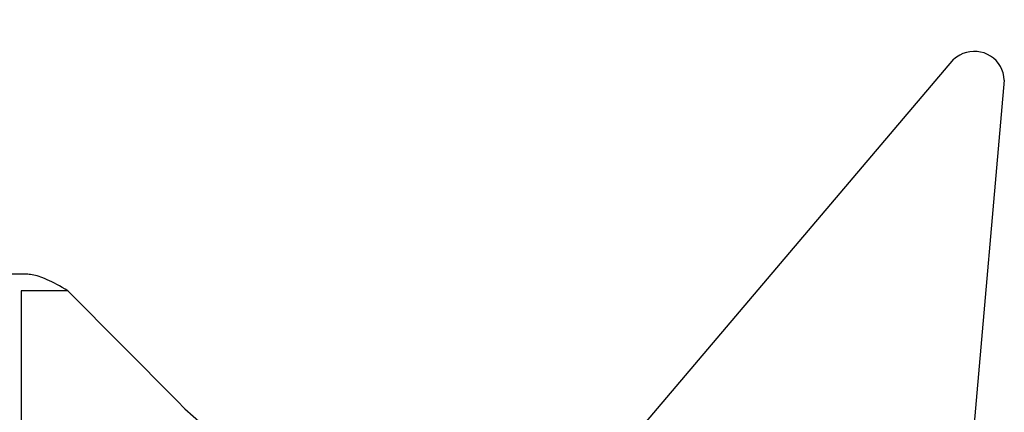
# Model space of a CAD drawing. Extents: x -19.4 to 54.7, y -24.4 to 48.7.
# Drawn here: x 6 to 32, y 12.4 to 22.7 of the extents above; entities that cross this region are included whole.
import ezdxf

# ---------------------------------------------------------------- set-up
doc = ezdxf.new("R2010")
doc.units = 0
doc.header["$MEASUREMENT"] = 0
doc.layers.get('0').update_dxf_attribs({"linetype": 'CONTINUOUS'})
doc.layers.add('1', color=4, linetype='CONTINUOUS')
doc.layers.add('2L', color=7, linetype='CONTINUOUS')
doc.styles.add('SANDVIK_STYLE', font='simplex.shx', dxfattribs={"height": 3})
doc.styles.get("Standard").update_dxf_attribs({"font": 'simplex.shx'})
doc.dimstyles.new('SANDVIK_DIM', dxfattribs={"dimscale": 0, "dimtxt": 4.5, "dimasz": 4.57, "dimexe": 5, "dimexo": 0, "dimgap": 2.3, "dimtad": 1, "dimdsep": 46, "dimtxsty": 'SANDVIK_STYLE', "dimcen": 0.09, "dimclrd": 256, "dimclre": 256, "dimclrt": 256, "dimadec": 0, "dimazin": 0, "dimtfac": 1, "dimtofl": 0, "dimtmove": 2, "dimatfit": 3, "dimfxl": 1, "dimtolj": 1, "dimtzin": 0, "dimarcsym": 0})

# ---------------------------------------------------------------- blocks, each defined once
blk = doc.blocks.new('*D1')
for p, q in [((0, 1.5875), (0, 35.030558)), ((32, 23.5875), (32, 35.030558)), ((0, 31.855558), (32, 31.855558))]:
    blk.add_line(p, q)
for points in [[(0, 31.855558), (3.175, 32.273555), (3.175, 31.437561)], [(32, 31.855558), (28.825, 31.437561), (28.825, 32.273555)]]:
    blk.add_solid(points)
blk.add_text('32', height=3.175).set_placement((14.145132, 33.443058))

msp = doc.modelspace()

# ---------------------------------------------------------------- linework, layer by layer
at = {"layer": '1'}
for p, q in [((21.634732, 11.039912), (30.672598, 21.684116)), ((32.007144, 21.136848), (30.795127, 7.283432)), ((6.179508, 16), (0.675, 16)), ((7.237897, 15.56631), (6, 15.56631)), ((6, 15.56631), (6, 10.95023)), ((7.237897, 15.56631), (10.122285, 12.652805))]:
    msp.add_line(p, q, dxfattribs=at)
for points in [[(32.007144, 21.136848, 0), (31.997974, 21.230907, 0), (31.977486, 21.323193, 0), (31.945975, 21.412374, 0), (31.903896, 21.497165, 0), (31.851856, 21.576341, 0), (31.790605, 21.648762, 0), (31.721026, 21.713381, 0), (31.644124, 21.769268, 0), (31.561008, 21.815617, 0), (31.472876, 21.851758, 0), (31.381, 21.87717, 0), (31.286705, 21.891487, 0), (31.191351, 21.894502, 0), (31.096313, 21.886173, 0), (31.002963, 21.866618, 0), (30.912647, 21.83612, 0), (30.826668, 21.795119, 0), (30.746265, 21.744206, 0), (30.672598, 21.684116, 0)], [(7.237897, 15.56631, 0), (7.16152, 15.610579, 0), (7.087385, 15.652493, 0), (7.015502, 15.692046, 0), (6.945882, 15.729232, 0), (6.878536, 15.764045, 0), (6.813474, 15.79648, 0), (6.750706, 15.826532, 0), (6.690241, 15.854196, 0), (6.632089, 15.879469, 0), (6.576258, 15.902347, 0), (6.522757, 15.922825, 0), (6.471593, 15.940902, 0), (6.422775, 15.956574, 0), (6.37631, 15.969839, 0), (6.332204, 15.980695, 0), (6.290465, 15.98914, 0), (6.251099, 15.995173, 0), (6.214111, 15.998793, 0), (6.179508, 16, 0)], [(10.122285, 12.652805, 0), (10.333063, 12.446078, 0), (10.549761, 12.245721, 0), (10.772194, 12.051906, 0), (11.000169, 11.864801, 0), (11.233489, 11.684567, 0), (11.471953, 11.51136, 0), (11.715356, 11.34533, 0), (11.963487, 11.186619, 0), (12.216132, 11.035365, 0), (12.473073, 10.891698, 0), (12.734088, 10.755742, 0), (12.998953, 10.627614, 0), (13.267437, 10.507426, 0), (13.539311, 10.39528, 0), (13.814338, 10.291274, 0), (14.092283, 10.195497, 0), (14.372904, 10.108032, 0), (14.65596, 10.028955, 0), (14.941206, 9.958333, 0)]]:
    msp.add_polyline3d(points, dxfattribs=at)

# ---------------------------------------------------------------- dimensions: what is measured, and where the dimension line sits
at = {"layer": '2L'}
dim = msp.add_linear_dim(base=(32, 31.855558), p1=(0, 1.5875), p2=(32, 23.5875), text='32', dimstyle='SANDVIK_DIM', dxfattribs=at)
dim.commit()
dim.dimension.update_dxf_attribs({"geometry": '*D1', "text_midpoint": (14.145132, 33.443058)})

doc.saveas('drawing.dxf')
